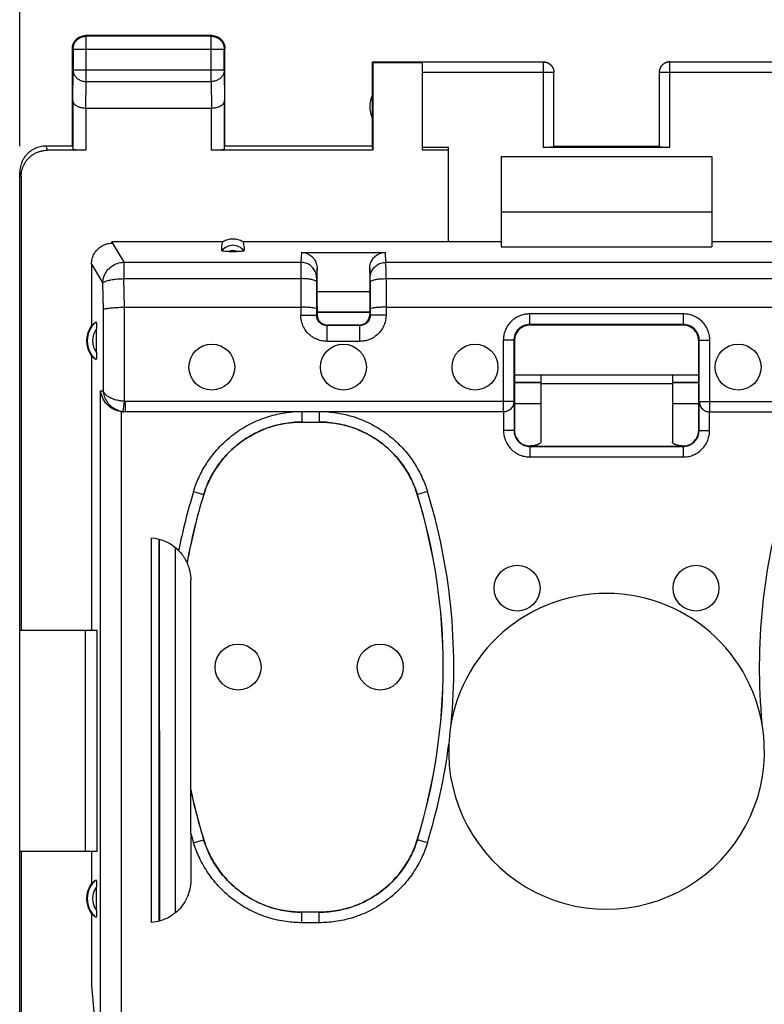
# Model space of a CAD drawing. Units: millimetres. Extents: x -77 to 33, y -24 to 46.
# Drawn here: x -26 to -12, y 6 to 25 of the extents above; entities that cross this region are included whole.
import ezdxf

# ---------------------------------------------------------------- set-up
doc = ezdxf.new("R2010")
doc.units = ezdxf.units.MM
doc.header["$LTSCALE"] = 30.734
doc.layers.get('0').update_dxf_attribs({"linetype": 'CONTINUOUS'})
doc.styles.get("Standard").update_dxf_attribs({"font": 'txt', "width": 0.8})
doc.dimstyles.new('DIMSTYLE_1', dxfattribs={"dimtxt": 3, "dimasz": 3, "dimexe": 0.18, "dimexo": 0.0625, "dimgap": 0.09, "dimtad": 1, "dimdsep": 46, "dimtxsty": 'STANDARD', "dimblk": '_FILLED', "dimblk1": '_FILLED', "dimblk2": '_FILLED', "dimcen": 0.09, "dimadec": 0, "dimazin": 0, "dimtfac": 1, "dimtofl": 0, "dimtmove": 0, "dimatfit": 3, "dimldrblk": '_FILLED', "dimfxl": 1, "dimtolj": 1, "dimarcsym": 0})

# ---------------------------------------------------------------- blocks, each defined once
blk = doc.blocks.new('_FILLED')
at = {"color": 0, "linetype": 'BYBLOCK'}
blk.add_solid([(0, 0), (-1, 0.3167), (-1, -0.3167)], dxfattribs=at)
blk = doc.blocks.new('*D1')
at = {"color": 0, "linetype": 'CONTINUOUS'}
for p, q in [((-26.2, 22.4), (-26.2, 34)), ((18.601, 22.4), (18.601, 34)), ((-26.2, 32.5), (-3.8, 32.5)), ((18.601, 32.5), (-3.8, 32.5))]:
    blk.add_line(p, q, dxfattribs=at)
at = {"color": 0, "linetype": 'CONTINUOUS', "xscale": 3, "yscale": 3, "zscale": 3}
for p, rotation in [((-26.2, 32.5), 179.999999), ((18.601, 32.5), 359.999999)]:
    blk.add_blockref('_FILLED', p, dxfattribs=dict(at, rotation=rotation))
at = {"color": 0, "linetype": 'CONTINUOUS', "width": 0.732143}
blk.add_text('44,8', height=3, dxfattribs=at).set_placement((-6.753, 33.25))

msp = doc.modelspace()

# ---------------------------------------------------------------- linework, layer by layer
at = {"color": 0, "linetype": 'CONTINUOUS'}
for p, q in [((-24.937, 24.487), (-24.95, 24.5)), ((-22.55, 24.5), (-24.95, 24.5)), ((-24.937, 23.628), (-24.937, 24.487)), ((-22.563, 24.487), (-24.937, 24.487)), ((-22.563, 24.487), (-22.55, 24.5)), ((-22.563, 23.628), (-22.563, 24.487)), ((-25.2, 22.4), (-25.2, 24.25)), ((-25.187, 24.237), (-25.2, 24.25)), ((-25.187, 24.237), (-25.187, 23.844)), ((-22.313, 24.237), (-25.187, 24.237)), ((-22.313, 24.237), (-22.3, 24.25)), ((-22.313, 23.844), (-22.313, 24.237)), ((-22.3, 22.4), (-22.3, 24.25)), ((-19.5, 22.4), (-19.5, 24)), ((-19.5, 24), (-19.491, 23.991)), ((-19.5, 24), (-18.55, 24)), ((-19.491, 23.991), (-19.491, 22.321)), ((-19.491, 23.991), (-18.55, 23.991)), ((-16.25, 23.998), (-18.55, 23.998)), ((-18.55, 22.321), (-18.55, 23.991)), ((-16.25, 22.374), (-16.25, 23.998)), ((-13.85, 22.374), (-13.85, 23.998)), ((-11.55, 23.998), (-13.85, 23.998)), ((-25.193, 23.267), (-25.187, 23.844)), ((-22.313, 23.844), (-25.187, 23.844)), ((-22.313, 23.844), (-22.307, 23.267)), ((-16.05, 23.798), (-18.55, 23.798)), ((-16.05, 22.384), (-16.05, 23.798)), ((-14.05, 23.798), (-14.05, 22.384)), ((-11.55, 23.798), (-14.05, 23.798)), ((-24.942, 23.123), (-24.937, 23.628)), ((-24.937, 23.628), (-22.563, 23.628)), ((-22.563, 23.628), (-22.558, 23.123)), ((-25.193, 23.267), (-25.193, 22.334)), ((-22.307, 22.334), (-22.307, 23.267)), ((-24.943, 23.123), (-24.943, 22.321)), ((-24.943, 23.123), (-22.557, 23.123)), ((-22.557, 22.321), (-22.557, 23.123)), ((-25.2, 22.4), (-25.7, 22.4)), ((-25.673, 22.321), (-25.699, 22.4)), ((-24.943, 22.321), (-25.673, 22.321)), ((-19.491, 22.321), (-22.557, 22.321)), ((-19.5, 22.4), (-22.3, 22.4)), ((-19.491, 22.321), (-19.5, 22.4)), ((-18.05, 22.374), (-18.55, 22.374)), ((-18.05, 22.321), (-18.55, 22.321)), ((-18.05, 20.59), (-18.05, 22.374)), ((-13.85, 22.374), (-16.25, 22.374)), ((-16.05, 22.4), (-14.05, 22.4)), ((-17.05, 22.2), (-17.05, 20.484)), ((-17.05, 22.2), (-13.05, 22.2)), ((-13.05, 22.2), (-13.05, 20.484)), ((-26.2, -21.9), (-26.2, 21.9)), ((-26.173, 21.821), (-26.199, 21.9)), ((-26.173, 21.821), (-26.173, 13.2)), ((-17.05, 21.15), (-13.05, 21.15)), ((-24.448, 20.59), (-24.449, 20.572)), ((-24.448, 20.59), (-22.338, 20.59)), ((-21.962, 20.59), (-17.05, 20.59)), ((-13.05, 20.59), (-8.138, 20.59)), ((-24.449, 20.572), (-24.222, 20.192)), ((-22.226, 20.397), (-22.073, 20.397)), ((-17.05, 20.484), (-13.05, 20.484)), ((-20.849, 20.38), (-20.859, 20.192)), ((-20.849, 20.38), (-19.25, 20.38)), ((-19.241, 20.192), (-19.25, 20.38)), ((-24.834, 20.157), (-24.834, 18.989)), ((-24.834, 20.157), (-24.62, 19.798)), ((-24.222, 20.192), (-24.222, 19.882)), ((-24.222, 20.192), (-20.859, 20.192)), ((-20.55, 20.076), (-20.559, 19.897)), ((-20.55, 19.64), (-20.55, 20.076)), ((-19.55, 20.076), (-19.55, 19.64)), ((-19.541, 19.897), (-19.55, 20.076)), ((-19.241, 20.192), (-10.859, 20.192)), ((-24.21, 19.339), (-24.222, 19.882)), ((-24.222, 19.882), (-20.859, 19.882)), ((-20.859, 19.882), (-20.86, 19.189)), ((-19.24, 19.882), (-19.239, 19.189)), ((-19.24, 19.882), (-10.859, 19.882)), ((-24.609, 19.297), (-24.62, 19.798)), ((-20.559, 19.819), (-20.56, 19.189)), ((-19.54, 19.819), (-19.539, 19.189)), ((-20.55, 19.64), (-19.55, 19.64)), ((-24.609, 17.75), (-24.609, 19.297)), ((-24.211, 17.551), (-24.211, 19.339)), ((-24.211, 19.339), (-20.86, 19.339)), ((-20.55, 19.355), (-20.55, 19.2)), ((-19.55, 19.355), (-19.55, 19.2)), ((-19.239, 19.339), (-10.86, 19.339)), ((-20.86, 19.189), (-20.56, 19.189)), ((-20.55, 19.2), (-20.56, 19.189)), ((-20.55, 19.25), (-19.55, 19.25)), ((-20.55, 19.244), (-19.55, 19.244)), ((-19.55, 19.2), (-19.539, 19.189)), ((-19.239, 19.189), (-19.539, 19.189)), ((-16.511, 19.011), (-16.511, 19.211)), ((-13.588, 19.211), (-16.511, 19.211)), ((-13.588, 19.011), (-13.588, 19.211)), ((-24.74, 18.475), (-24.74, 18.925)), ((-20.35, 19), (-20.36, 18.99)), ((-20.36, 18.69), (-20.36, 18.99)), ((-19.739, 18.99), (-20.36, 18.99)), ((-19.75, 19), (-20.35, 19)), ((-19.75, 19), (-19.739, 18.99)), ((-19.739, 18.69), (-19.739, 18.99)), ((-16.511, 19.011), (-16.5, 19)), ((-13.588, 19.011), (-16.511, 19.011)), ((-13.6, 19), (-16.5, 19)), ((-13.588, 19.011), (-13.6, 19)), ((-17.011, 17.35), (-17.011, 18.711)), ((-16.811, 18.711), (-17.011, 18.711)), ((-16.811, 18.711), (-16.811, 17.55)), ((-16.811, 18.711), (-16.8, 18.7)), ((-13.288, 18.711), (-13.3, 18.7)), ((-13.288, 17.55), (-13.288, 18.711)), ((-13.288, 18.711), (-13.088, 18.711)), ((-13.088, 17.35), (-13.088, 18.711)), ((-19.739, 18.69), (-20.36, 18.69)), ((-16.8, 18.7), (-16.8, 17)), ((-13.3, 17), (-13.3, 18.7)), ((-24.834, 18.411), (-24.834, 13.2)), ((-13.3, 18.05), (-16.8, 18.05)), ((-16.3, 18.05), (-16.3, 16.776)), ((-13.8, 18.05), (-13.8, 16.776)), ((-16.3, 17.911), (-16.8, 17.911)), ((-16.3, 17.901), (-16.8, 17.901)), ((-16.3, 17.892), (-13.8, 17.892)), ((-13.3, 17.911), (-13.8, 17.911)), ((-13.3, 17.901), (-13.8, 17.901)), ((-24.662, 5.74), (-24.662, 17.75)), ((-24.662, 17.75), (-24.609, 17.75)), ((-24.232, 17.352), (-24.211, 17.551)), ((-24.19, 17.35), (-24.19, 17.55)), ((-16.811, 17.55), (-24.19, 17.55)), ((-16.807, 17.55), (-16.807, 16.993)), ((-16.3, 17.5), (-16.8, 17.5)), ((-13.3, 17.5), (-13.8, 17.5)), ((-13.293, 16.993), (-13.293, 17.55)), ((-13.288, 17.55), (-5.909, 17.55)), ((-24.264, 5.55), (-24.264, 17.352)), ((-17.011, 17.35), (-24.222, 17.35)), ((-20.841, 17.35), (-20.841, 17.157)), ((-20.509, 17.35), (-20.509, 17.157)), ((-17.007, 17.35), (-17.007, 16.993)), ((-13.093, 16.993), (-13.093, 17.35)), ((-13.088, 17.35), (-5.878, 17.35)), ((-20.841, 17.157), (-20.509, 17.157)), ((-16.807, 16.993), (-17.007, 16.993)), ((-16.807, 16.993), (-16.8, 17)), ((-13.293, 16.993), (-13.3, 17)), ((-13.293, 16.993), (-13.093, 16.993)), ((-16.507, 16.693), (-16.5, 16.7)), ((-16.507, 16.693), (-16.507, 16.493)), ((-16.507, 16.693), (-13.593, 16.693)), ((-16.5, 16.7), (-13.6, 16.7)), ((-13.593, 16.693), (-13.6, 16.7)), ((-13.593, 16.693), (-13.593, 16.493)), ((-16.507, 16.493), (-13.593, 16.493)), ((-22.896, 15.839), (-22.705, 15.78)), ((-22.705, 15.78), (-22.704, 15.779)), ((-18.645, 15.78), (-18.646, 15.779)), ((-18.454, 15.839), (-18.645, 15.78)), ((-23.696, 7.65), (-23.696, 14.95)), ((-23.55, 7.674), (-23.55, 14.926)), ((-23.54, 7.676), (-23.542, 14.924)), ((-23.24, 7.832), (-23.242, 14.771)), ((-23.02, 14.48), (-23.02, 14.479)), ((-22.95, 9.342), (-22.95, 14.151)), ((-26.199, 13.2), (-24.729, 13.2)), ((-24.95, 9), (-24.95, 13.2)), ((-24.729, 9), (-24.729, 13.2)), ((-22.95, 9.339), (-22.95, 8.448)), ((-22.896, 9.161), (-22.705, 9.22)), ((-22.705, 9.22), (-22.704, 9.221)), ((-18.645, 9.22), (-18.646, 9.221)), ((-18.454, 9.161), (-18.645, 9.22)), ((-26.199, 9), (-24.729, 9)), ((-26.173, 9), (-26.173, -9)), ((-24.834, 9), (-24.834, 8.389)), ((-24.74, 7.875), (-24.74, 8.325)), ((-24.834, 7.811), (-24.834, 6.445)), ((-20.841, 7.643), (-20.841, 7.843)), ((-20.509, 7.843), (-20.841, 7.843)), ((-20.509, 7.643), (-20.509, 7.843)), ((-20.509, 7.643), (-20.841, 7.643)), ((-24.834, 6.445), (-24.772, 5.74))]:
    msp.add_line(p, q, dxfattribs=at)
for centre in [(-22.55, 18.2), (-20.05, 18.2), (-17.55, 18.2), (-12.55, 18.2), (-16.75, 14), (-13.35, 14), (-22.05, 12.5), (-19.35, 12.5)]:
    msp.add_circle(centre, 0.436, dxfattribs=at)
for centre, radius, start, end in [((-19.05, 23.15), 0.5, 154.1581, 205.8419), ((-22.15, 20.25), 0.265, 37.8763, 142.1237), ((-22.15, 20.25), 0.166, 62.6822, 117.4265), ((-24.45, 18.7), 0.481, 143.0796, 216.9204), ((-24.45, 18.7), 0.467, 130.01, 229.99), ((-24.45, 18.7), 0.367, 142.1975, 217.8077), ((-12.041, 12.5), 11.357, 162.9012, 168.762), ((-12.041, 12.5), 11.157, 162.9012, 169.7754), ((-12.041, 12.5), 11.156, 162.9052, 169.7824), ((-29.309, 12.5), 11.156, 342.9052, 17.0948), ((-29.309, 12.5), 11.157, 342.9012, 17.0988), ((-29.309, 12.5), 11.357, 354.5928, 17.0988), ((-0.791, 12.5), 11.357, 162.9012, 185.4078), ((-23.75, 14.152), 0.8, 44.5747, 86.1216), ((-15.05, 10.9), 3, 2.5874, 177.4126), ((-29.309, 12.5), 11.357, 342.9012, 352.5871), ((-15.05, 10.9), 3, 177.4261, 2.5745), ((-12.041, 12.5), 11.156, 192.0793, 197.0948), ((-12.041, 12.5), 11.157, 192.1006, 197.0988), ((-12.041, 12.5), 11.357, 196.1601, 197.0988), ((-24.45, 8.1), 0.467, 130.01, 229.99), ((-24.45, 8.1), 0.481, 143.0796, 216.9204), ((-24.45, 8.1), 0.367, 142.1975, 217.8077)]:
    msp.add_arc(centre, radius, start, end, dxfattribs=at)
for points, knots in [([(-25.197, 24.286), (-25.196, 24.297), (-25.19, 24.321), (-25.181, 24.347), (-25.174, 24.361), (-25.172, 24.365)], [0, 0, 0, 0, 0.428572, 0.857144, 1, 1, 1, 1]), ([(-25.187, 24.237), (-25.187, 24.249), (-25.185, 24.273), (-25.177, 24.308), (-25.165, 24.341), (-25.148, 24.373), (-25.126, 24.401), (-25.101, 24.426), (-25.072, 24.448), (-25.041, 24.465), (-25.007, 24.478), (-24.972, 24.485), (-24.949, 24.487), (-24.937, 24.487)], [0, 0, 0, 0, 0.090908, 0.181817, 0.272726, 0.363636, 0.454545, 0.545455, 0.636364, 0.727274, 0.818183, 0.909092, 1, 1, 1, 1]), ([(-25.172, 24.365), (-25.168, 24.372), (-25.158, 24.389), (-25.139, 24.414), (-25.114, 24.44), (-25.089, 24.459), (-25.071, 24.469), (-25.064, 24.472)], [0, 0, 0, 0, 0.153846, 0.384615, 0.615385, 0.846154, 1, 1, 1, 1]), ([(-25.064, 24.472), (-25.061, 24.474), (-25.047, 24.481), (-25.02, 24.491), (-24.985, 24.498), (-24.962, 24.5), (-24.95, 24.5)], [0, 0, 0, 0, 0.099999, 0.4, 0.7, 1, 1, 1, 1]), ([(-22.563, 24.487), (-22.551, 24.487), (-22.527, 24.485), (-22.492, 24.478), (-22.459, 24.465), (-22.427, 24.448), (-22.399, 24.426), (-22.373, 24.401), (-22.352, 24.373), (-22.335, 24.341), (-22.322, 24.308), (-22.315, 24.273), (-22.313, 24.249), (-22.313, 24.237)], [0, 0, 0, 0, 0.090908, 0.181817, 0.272726, 0.363636, 0.454545, 0.545455, 0.636364, 0.727274, 0.818183, 0.909092, 1, 1, 1, 1]), ([(-22.514, 24.497), (-22.502, 24.496), (-22.479, 24.491), (-22.453, 24.481), (-22.439, 24.474), (-22.435, 24.472)], [0, 0, 0, 0, 0.428572, 0.857144, 1, 1, 1, 1]), ([(-22.435, 24.472), (-22.428, 24.469), (-22.411, 24.459), (-22.386, 24.44), (-22.36, 24.414), (-22.341, 24.389), (-22.331, 24.372), (-22.328, 24.365)], [0, 0, 0, 0, 0.153846, 0.384615, 0.615385, 0.846154, 1, 1, 1, 1]), ([(-22.328, 24.365), (-22.326, 24.361), (-22.319, 24.347), (-22.309, 24.321), (-22.301, 24.286), (-22.3, 24.262), (-22.3, 24.25)], [0, 0, 0, 0, 0.099999, 0.4, 0.7, 1, 1, 1, 1]), ([(-16.25, 24), (-16.241, 24), (-16.224, 23.999), (-16.198, 23.994), (-16.173, 23.985), (-16.149, 23.974), (-16.128, 23.959), (-16.108, 23.942), (-16.091, 23.922), (-16.076, 23.9), (-16.064, 23.877), (-16.056, 23.852), (-16.051, 23.826), (-16.05, 23.809), (-16.05, 23.8)], [0, 0, 0, 0, 0.083334, 0.166667, 0.25, 0.333334, 0.416667, 0.5, 0.583334, 0.666667, 0.75, 0.833334, 0.916667, 1, 1, 1, 1]), ([(-16.25, 23.998), (-16.24, 23.998), (-16.221, 23.997), (-16.193, 23.991), (-16.166, 23.981), (-16.141, 23.967), (-16.118, 23.95), (-16.098, 23.93), (-16.081, 23.907), (-16.067, 23.882), (-16.057, 23.855), (-16.051, 23.827), (-16.05, 23.808), (-16.05, 23.798)], [0, 0, 0, 0, 0.09091, 0.18182, 0.272729, 0.363639, 0.454548, 0.545457, 0.636366, 0.727275, 0.818183, 0.909092, 1, 1, 1, 1]), ([(-13.85, 24), (-13.859, 24), (-13.876, 23.999), (-13.902, 23.994), (-13.927, 23.985), (-13.95, 23.974), (-13.972, 23.959), (-13.992, 23.942), (-14.009, 23.922), (-14.023, 23.9), (-14.035, 23.877), (-14.044, 23.852), (-14.049, 23.826), (-14.05, 23.809), (-14.05, 23.8)], [0, 0, 0, 0, 0.083334, 0.166667, 0.25, 0.333334, 0.416667, 0.5, 0.583334, 0.666667, 0.75, 0.833334, 0.916667, 1, 1, 1, 1]), ([(-13.85, 23.998), (-13.859, 23.998), (-13.878, 23.997), (-13.906, 23.991), (-13.933, 23.981), (-13.958, 23.967), (-13.981, 23.95), (-14.001, 23.93), (-14.019, 23.907), (-14.032, 23.882), (-14.042, 23.855), (-14.048, 23.827), (-14.05, 23.808), (-14.05, 23.798)], [0, 0, 0, 0, 0.090923, 0.181847, 0.27277, 0.363693, 0.454615, 0.545537, 0.636457, 0.727378, 0.818294, 0.90921, 1, 1, 1, 1]), ([(-25.187, 23.844), (-25.187, 23.834), (-25.185, 23.813), (-25.177, 23.783), (-25.165, 23.754), (-25.147, 23.727), (-25.126, 23.702), (-25.1, 23.68), (-25.072, 23.662), (-25.04, 23.647), (-25.007, 23.636), (-24.972, 23.629), (-24.949, 23.628), (-24.937, 23.628)], [0, 0, 0, 0, 0.084292, 0.169186, 0.255179, 0.342661, 0.431888, 0.522963, 0.615839, 0.71033, 0.806131, 0.902847, 1, 1, 1, 1]), ([(-22.313, 23.844), (-22.313, 23.834), (-22.315, 23.813), (-22.322, 23.783), (-22.335, 23.754), (-22.352, 23.727), (-22.374, 23.702), (-22.399, 23.68), (-22.428, 23.662), (-22.459, 23.647), (-22.492, 23.636), (-22.527, 23.629), (-22.551, 23.628), (-22.563, 23.628)], [0, 0, 0, 0, 0.08429, 0.169183, 0.255173, 0.342654, 0.431879, 0.522951, 0.615825, 0.710313, 0.806113, 0.902827, 1, 1, 1, 1]), ([(-25.193, 23.267), (-25.192, 23.262), (-25.192, 23.253), (-25.188, 23.239), (-25.182, 23.225), (-25.173, 23.212), (-25.163, 23.199), (-25.149, 23.186), (-25.134, 23.174), (-25.116, 23.163), (-25.096, 23.153), (-25.074, 23.144), (-25.051, 23.137), (-25.025, 23.131), (-24.999, 23.126), (-24.971, 23.123), (-24.951, 23.123), (-24.942, 23.123)], [0, 0, 0, 0, 0.043881, 0.089103, 0.136453, 0.186636, 0.240242, 0.297723, 0.359395, 0.425436, 0.495896, 0.5707, 0.64965, 0.732428, 0.818601, 0.907623, 1, 1, 1, 1]), ([(-22.557, 23.123), (-22.548, 23.123), (-22.529, 23.123), (-22.501, 23.126), (-22.474, 23.131), (-22.449, 23.137), (-22.425, 23.145), (-22.403, 23.153), (-22.383, 23.163), (-22.366, 23.174), (-22.35, 23.186), (-22.337, 23.199), (-22.326, 23.212), (-22.318, 23.225), (-22.312, 23.239), (-22.308, 23.253), (-22.307, 23.262), (-22.307, 23.267)], [0, 0, 0, 0, 0.090538, 0.179909, 0.266325, 0.34926, 0.428302, 0.503156, 0.573647, 0.639717, 0.70143, 0.758973, 0.812667, 0.862969, 0.91047, 0.955882, 1, 1, 1, 1]), ([(-25.7, 22.4), (-25.719, 22.4), (-25.756, 22.398), (-25.812, 22.389), (-25.866, 22.373), (-25.918, 22.351), (-25.967, 22.324), (-26.013, 22.292), (-26.055, 22.254), (-26.092, 22.212), (-26.125, 22.167), (-26.152, 22.117), (-26.173, 22.065), (-26.189, 22.011), (-26.198, 21.956), (-26.2, 21.919), (-26.2, 21.9)], [0, 0, 0, 0, 0.071197, 0.142786, 0.214249, 0.285422, 0.357012, 0.428701, 0.50002, 0.571335, 0.643018, 0.714611, 0.785787, 0.857233, 0.928809, 1, 1, 1, 1]), ([(-26.173, 21.821), (-26.173, 21.841), (-26.17, 21.882), (-26.159, 21.941), (-26.141, 21.999), (-26.117, 22.054), (-26.085, 22.106), (-26.048, 22.154), (-26.005, 22.197), (-25.958, 22.234), (-25.906, 22.265), (-25.851, 22.29), (-25.793, 22.308), (-25.733, 22.319), (-25.693, 22.321), (-25.673, 22.321)], [0, 0, 0, 0, 0.077068, 0.154111, 0.231126, 0.30811, 0.385062, 0.461984, 0.538879, 0.61575, 0.692606, 0.769451, 0.846293, 0.92314, 1, 1, 1, 1]), ([(-24.943, 22.321), (-24.954, 22.321), (-24.978, 22.321), (-25.012, 22.322), (-25.045, 22.322), (-25.076, 22.323), (-25.105, 22.324), (-25.13, 22.326), (-25.151, 22.327), (-25.168, 22.329), (-25.181, 22.33), (-25.188, 22.332), (-25.192, 22.333), (-25.193, 22.334)], [0, 0, 0, 0, 0.141028, 0.279372, 0.411841, 0.536376, 0.649777, 0.750483, 0.835811, 0.904605, 0.955142, 0.986832, 1, 1, 1, 1]), ([(-22.307, 22.334), (-22.307, 22.333), (-22.312, 22.332), (-22.319, 22.33), (-22.332, 22.329), (-22.349, 22.327), (-22.37, 22.326), (-22.395, 22.324), (-22.423, 22.323), (-22.454, 22.322), (-22.487, 22.322), (-22.522, 22.321), (-22.545, 22.321), (-22.557, 22.321)], [0, 0, 0, 0, 0.013168, 0.044858, 0.095395, 0.164189, 0.249517, 0.350223, 0.463624, 0.588159, 0.720628, 0.858972, 1, 1, 1, 1]), ([(-16.05, 22.384), (-16.05, 22.381), (-16.062, 22.382), (-16.072, 22.379), (-16.09, 22.378), (-16.109, 22.377), (-16.133, 22.376), (-16.16, 22.375), (-16.189, 22.374), (-16.219, 22.374), (-16.239, 22.374), (-16.25, 22.374)], [0, 0, 0, 0, 0.051427, 0.1118, 0.193847, 0.295625, 0.414636, 0.547973, 0.692364, 0.844282, 1, 1, 1, 1]), ([(-13.85, 22.374), (-13.86, 22.374), (-13.881, 22.374), (-13.911, 22.374), (-13.94, 22.375), (-13.966, 22.376), (-13.99, 22.377), (-14.01, 22.378), (-14.027, 22.379), (-14.038, 22.382), (-14.05, 22.381), (-14.05, 22.384)], [0, 0, 0, 0, 0.155718, 0.307636, 0.452027, 0.585364, 0.704375, 0.806153, 0.8882, 0.948573, 1, 1, 1, 1]), ([(-22.359, 20.413), (-22.361, 20.433), (-22.362, 20.473), (-22.356, 20.532), (-22.345, 20.571), (-22.338, 20.59)], [0, 0, 0, 0, 0.330751, 0.665189, 1, 1, 1, 1]), ([(-22.338, 20.59), (-22.309, 20.606), (-22.248, 20.63), (-22.15, 20.642), (-22.052, 20.63), (-21.99, 20.606), (-21.962, 20.59)], [0, 0, 0, 0, 0.249895, 0.5, 0.750105, 1, 1, 1, 1]), ([(-21.962, 20.59), (-21.955, 20.571), (-21.944, 20.533), (-21.937, 20.473), (-21.938, 20.433), (-21.94, 20.413)], [0, 0, 0, 0, 0.329885, 0.660528, 1, 1, 1, 1]), ([(-24.834, 20.157), (-24.834, 20.191), (-24.826, 20.26), (-24.787, 20.357), (-24.725, 20.44), (-24.645, 20.504), (-24.551, 20.545), (-24.483, 20.555), (-24.45, 20.556)], [0, 0, 0, 0, 0.167143, 0.337149, 0.50339, 0.668708, 0.835636, 1, 1, 1, 1]), ([(-24.45, 20.556), (-24.45, 20.559), (-24.449, 20.564), (-24.449, 20.57), (-24.449, 20.572)], [0, 0, 0, 0, 0.499028, 1, 1, 1, 1]), ([(-22.226, 20.397), (-22.243, 20.397), (-22.274, 20.398), (-22.317, 20.4), (-22.341, 20.404), (-22.359, 20.409), (-22.359, 20.413)], [0, 0, 0, 0, 0.381933, 0.696159, 0.91102, 1, 1, 1, 1]), ([(-21.94, 20.413), (-21.941, 20.409), (-21.958, 20.404), (-21.982, 20.4), (-22.025, 20.398), (-22.056, 20.397), (-22.073, 20.397)], [0, 0, 0, 0, 0.088979, 0.303839, 0.618062, 1, 1, 1, 1]), ([(-20.849, 20.38), (-20.818, 20.38), (-20.756, 20.37), (-20.671, 20.326), (-20.603, 20.258), (-20.56, 20.171), (-20.55, 20.107), (-20.55, 20.076)], [0, 0, 0, 0, 0.196401, 0.396562, 0.596029, 0.798389, 1, 1, 1, 1]), ([(-19.55, 20.076), (-19.55, 20.107), (-19.54, 20.171), (-19.496, 20.258), (-19.429, 20.326), (-19.344, 20.37), (-19.281, 20.38), (-19.25, 20.38)], [0, 0, 0, 0, 0.201611, 0.403971, 0.603438, 0.803599, 1, 1, 1, 1]), ([(-24.62, 19.798), (-24.62, 19.839), (-24.605, 19.921), (-24.547, 20.032), (-24.458, 20.12), (-24.346, 20.177), (-24.264, 20.192), (-24.222, 20.192)], [0, 0, 0, 0, 0.198483, 0.398205, 0.598826, 0.799675, 1, 1, 1, 1]), ([(-20.559, 19.897), (-20.559, 19.928), (-20.569, 19.99), (-20.612, 20.073), (-20.68, 20.14), (-20.765, 20.182), (-20.827, 20.192), (-20.859, 20.192)], [0, 0, 0, 0, 0.198488, 0.397613, 0.59767, 0.798596, 1, 1, 1, 1]), ([(-20.859, 20.192), (-20.859, 20.18), (-20.859, 20.144), (-20.859, 20.078), (-20.859, 19.987), (-20.859, 19.918), (-20.859, 19.882)], [0, 0, 0, 0, 0.120755, 0.341708, 0.643598, 1, 1, 1, 1]), ([(-19.541, 19.897), (-19.541, 19.928), (-19.531, 19.99), (-19.487, 20.073), (-19.42, 20.14), (-19.335, 20.182), (-19.272, 20.192), (-19.241, 20.192)], [0, 0, 0, 0, 0.198496, 0.397625, 0.597682, 0.798603, 1, 1, 1, 1]), ([(-19.24, 19.882), (-19.24, 19.918), (-19.24, 19.987), (-19.24, 20.078), (-19.241, 20.144), (-19.241, 20.18), (-19.241, 20.192)], [0, 0, 0, 0, 0.356402, 0.658292, 0.879245, 1, 1, 1, 1]), ([(-24.62, 19.798), (-24.615, 19.81), (-24.583, 19.829), (-24.524, 19.848), (-24.438, 19.865), (-24.335, 19.877), (-24.261, 19.881), (-24.222, 19.882)], [0, 0, 0, 0, 0.091244, 0.247227, 0.462234, 0.720449, 1, 1, 1, 1]), ([(-20.559, 19.819), (-20.56, 19.827), (-20.581, 19.845), (-20.624, 19.858), (-20.689, 19.872), (-20.77, 19.879), (-20.829, 19.882), (-20.859, 19.882)], [0, 0, 0, 0, 0.078014, 0.225038, 0.440315, 0.706631, 1, 1, 1, 1]), ([(-20.559, 19.897), (-20.559, 19.895), (-20.559, 19.888), (-20.559, 19.877), (-20.559, 19.86), (-20.559, 19.841), (-20.559, 19.827), (-20.559, 19.819)], [0, 0, 0, 0, 0.087397, 0.242019, 0.454807, 0.712727, 1, 1, 1, 1]), ([(-19.54, 19.819), (-19.54, 19.827), (-19.54, 19.841), (-19.54, 19.86), (-19.541, 19.877), (-19.541, 19.888), (-19.541, 19.895), (-19.541, 19.897)], [0, 0, 0, 0, 0.287273, 0.545193, 0.757981, 0.912603, 1, 1, 1, 1]), ([(-19.54, 19.819), (-19.54, 19.827), (-19.518, 19.845), (-19.476, 19.858), (-19.41, 19.872), (-19.33, 19.879), (-19.271, 19.882), (-19.24, 19.882)], [0, 0, 0, 0, 0.078009, 0.225026, 0.4403, 0.70662, 1, 1, 1, 1]), ([(-20.55, 19.355), (-20.55, 19.385), (-20.55, 19.442), (-20.549, 19.521), (-20.549, 19.585), (-20.548, 19.623), (-20.548, 19.639), (-20.548, 19.64)], [0, 0, 0, 0, 0.313748, 0.601538, 0.832356, 0.988341, 1, 1, 1, 1]), ([(-19.551, 19.64), (-19.551, 19.639), (-19.552, 19.629), (-19.551, 19.619), (-19.551, 19.61)], [0, 0, 0, 0, 0.109494, 1, 1, 1, 1]), ([(-19.551, 19.61), (-19.551, 19.604), (-19.55, 19.576), (-19.55, 19.521), (-19.55, 19.442), (-19.55, 19.385), (-19.55, 19.355)], [0, 0, 0, 0, 0.068301, 0.326671, 0.648809, 1, 1, 1, 1]), ([(-24.609, 19.297), (-24.602, 19.304), (-24.569, 19.311), (-24.512, 19.322), (-24.426, 19.33), (-24.323, 19.336), (-24.249, 19.339), (-24.21, 19.339)], [0, 0, 0, 0, 0.077916, 0.23043, 0.447363, 0.71096, 1, 1, 1, 1]), ([(-20.56, 19.307), (-20.561, 19.313), (-20.587, 19.32), (-20.624, 19.327), (-20.691, 19.333), (-20.771, 19.338), (-20.829, 19.339), (-20.86, 19.339)], [0, 0, 0, 0, 0.059304, 0.202638, 0.421461, 0.695894, 1, 1, 1, 1]), ([(-19.239, 19.339), (-19.27, 19.339), (-19.329, 19.338), (-19.409, 19.333), (-19.476, 19.327), (-19.512, 19.32), (-19.539, 19.313), (-19.539, 19.307)], [0, 0, 0, 0, 0.304013, 0.578476, 0.797312, 0.940672, 1, 1, 1, 1]), ([(-20.36, 18.69), (-20.39, 18.69), (-20.454, 18.695), (-20.549, 18.723), (-20.641, 18.771), (-20.722, 18.839), (-20.787, 18.921), (-20.831, 19.011), (-20.855, 19.102), (-20.86, 19.161), (-20.86, 19.189)], [0, 0, 0, 0, 0.115592, 0.241955, 0.374822, 0.510091, 0.644291, 0.773036, 0.890963, 1, 1, 1, 1]), ([(-20.36, 18.99), (-20.372, 18.99), (-20.398, 18.992), (-20.436, 19.003), (-20.472, 19.022), (-20.505, 19.049), (-20.531, 19.082), (-20.549, 19.118), (-20.558, 19.154), (-20.56, 19.178), (-20.56, 19.189)], [0, 0, 0, 0, 0.115617, 0.242019, 0.374922, 0.510208, 0.644408, 0.773115, 0.891, 1, 1, 1, 1]), ([(-20.545, 19.158), (-20.544, 19.151), (-20.537, 19.124), (-20.514, 19.081), (-20.469, 19.035), (-20.416, 19.008), (-20.377, 19.001), (-20.36, 19)], [0, 0, 0, 0, 0.078623, 0.318756, 0.557968, 0.798722, 1, 1, 1, 1]), ([(-19.539, 19.189), (-19.539, 19.177), (-19.542, 19.152), (-19.553, 19.114), (-19.572, 19.077), (-19.599, 19.045), (-19.632, 19.019), (-19.668, 19.001), (-19.704, 18.992), (-19.728, 18.99), (-19.739, 18.99)], [0, 0, 0, 0, 0.115617, 0.242019, 0.374922, 0.510208, 0.644408, 0.773115, 0.891, 1, 1, 1, 1]), ([(-19.239, 19.189), (-19.239, 19.159), (-19.245, 19.096), (-19.272, 19.001), (-19.321, 18.909), (-19.389, 18.828), (-19.471, 18.763), (-19.561, 18.719), (-19.651, 18.695), (-19.711, 18.69), (-19.739, 18.69)], [0, 0, 0, 0, 0.115592, 0.241955, 0.374822, 0.510091, 0.644291, 0.773036, 0.890963, 1, 1, 1, 1]), ([(-19.708, 19.004), (-19.701, 19.006), (-19.674, 19.013), (-19.63, 19.035), (-19.585, 19.081), (-19.558, 19.134), (-19.551, 19.173), (-19.55, 19.19)], [0, 0, 0, 0, 0.078623, 0.318756, 0.557968, 0.798722, 1, 1, 1, 1]), ([(-16.511, 19.211), (-16.54, 19.211), (-16.6, 19.206), (-16.691, 19.181), (-16.783, 19.136), (-16.867, 19.069), (-16.934, 18.985), (-16.981, 18.893), (-17.006, 18.801), (-17.011, 18.74), (-17.011, 18.711)], [0, 0, 0, 0, 0.108905, 0.228719, 0.361012, 0.498256, 0.63569, 0.768655, 0.889817, 1, 1, 1, 1]), ([(-13.088, 18.711), (-13.088, 18.74), (-13.094, 18.8), (-13.118, 18.891), (-13.164, 18.983), (-13.231, 19.067), (-13.315, 19.134), (-13.407, 19.181), (-13.499, 19.206), (-13.56, 19.211), (-13.588, 19.211)], [0, 0, 0, 0, 0.108905, 0.228719, 0.361012, 0.498256, 0.63569, 0.768655, 0.889817, 1, 1, 1, 1]), ([(-24.834, 18.989), (-24.825, 18.998), (-24.808, 19.015), (-24.779, 19.038), (-24.76, 19.051), (-24.75, 19.058)], [0, 0, 0, 0, 0.350271, 0.681742, 1, 1, 1, 1]), ([(-24.75, 19.058), (-24.748, 19.058), (-24.744, 19.046), (-24.744, 19.033), (-24.741, 19.003), (-24.74, 18.967), (-24.74, 18.939), (-24.74, 18.925)], [0, 0, 0, 0, 0.040561, 0.176461, 0.393124, 0.674901, 1, 1, 1, 1]), ([(-16.511, 19.011), (-16.528, 19.011), (-16.564, 19.008), (-16.619, 18.993), (-16.674, 18.966), (-16.724, 18.926), (-16.765, 18.876), (-16.793, 18.82), (-16.808, 18.765), (-16.811, 18.729), (-16.811, 18.711)], [0, 0, 0, 0, 0.108929, 0.228743, 0.361003, 0.498199, 0.635606, 0.768582, 0.889775, 1, 1, 1, 1]), ([(-16.531, 18.998), (-16.552, 18.996), (-16.604, 18.985), (-16.679, 18.947), (-16.747, 18.879), (-16.788, 18.797), (-16.799, 18.738), (-16.8, 18.711)], [0, 0, 0, 0, 0.144556, 0.366047, 0.585366, 0.806397, 1, 1, 1, 1]), ([(-13.301, 18.732), (-13.304, 18.752), (-13.315, 18.804), (-13.353, 18.879), (-13.421, 18.947), (-13.502, 18.988), (-13.561, 18.999), (-13.589, 19)], [0, 0, 0, 0, 0.144556, 0.366047, 0.585366, 0.806397, 1, 1, 1, 1]), ([(-13.288, 18.711), (-13.288, 18.728), (-13.291, 18.764), (-13.306, 18.819), (-13.334, 18.874), (-13.374, 18.925), (-13.424, 18.965), (-13.479, 18.993), (-13.535, 19.008), (-13.571, 19.011), (-13.588, 19.011)], [0, 0, 0, 0, 0.108929, 0.228743, 0.361003, 0.498199, 0.635606, 0.768582, 0.889775, 1, 1, 1, 1]), ([(-24.75, 18.342), (-24.76, 18.349), (-24.779, 18.362), (-24.808, 18.385), (-24.825, 18.402), (-24.834, 18.411)], [0, 0, 0, 0, 0.318258, 0.649729, 1, 1, 1, 1]), ([(-24.74, 18.475), (-24.74, 18.461), (-24.74, 18.433), (-24.741, 18.397), (-24.744, 18.367), (-24.744, 18.354), (-24.748, 18.342), (-24.75, 18.342)], [0, 0, 0, 0, 0.325098, 0.606875, 0.823538, 0.95944, 1, 1, 1, 1]), ([(-24.264, 17.352), (-24.299, 17.356), (-24.365, 17.372), (-24.453, 17.416), (-24.525, 17.472), (-24.581, 17.536), (-24.622, 17.606), (-24.65, 17.677), (-24.659, 17.726), (-24.662, 17.75)], [0, 0, 0, 0, 0.174116, 0.334484, 0.483228, 0.622806, 0.754947, 0.880609, 1, 1, 1, 1]), ([(-24.211, 17.551), (-24.242, 17.553), (-24.302, 17.559), (-24.389, 17.579), (-24.469, 17.609), (-24.536, 17.647), (-24.586, 17.693), (-24.605, 17.732), (-24.609, 17.75)], [0, 0, 0, 0, 0.194217, 0.386321, 0.570048, 0.736023, 0.879152, 1, 1, 1, 1]), ([(-24.232, 17.352), (-24.262, 17.355), (-24.324, 17.369), (-24.41, 17.41), (-24.488, 17.472), (-24.551, 17.552), (-24.595, 17.646), (-24.607, 17.715), (-24.609, 17.75)], [0, 0, 0, 0, 0.154301, 0.313837, 0.479883, 0.650384, 0.824403, 1, 1, 1, 1]), ([(-24.19, 17.55), (-24.194, 17.55), (-24.201, 17.55), (-24.208, 17.551), (-24.211, 17.551)], [0, 0, 0, 0, 0.499561, 1, 1, 1, 1]), ([(-16.811, 17.55), (-16.811, 17.529), (-16.818, 17.487), (-16.847, 17.431), (-16.892, 17.386), (-16.948, 17.357), (-16.99, 17.35), (-17.011, 17.35)], [0, 0, 0, 0, 0.200004, 0.400006, 0.600006, 0.800004, 1, 1, 1, 1]), ([(-16.809, 17.521), (-16.81, 17.516), (-16.814, 17.496), (-16.826, 17.461), (-16.853, 17.42), (-16.892, 17.384), (-16.945, 17.357), (-16.985, 17.35), (-17.007, 17.35)], [0, 0, 0, 0, 0.052035, 0.214975, 0.386657, 0.570674, 0.773267, 1, 1, 1, 1]), ([(-13.29, 17.521), (-13.29, 17.516), (-13.287, 17.501), (-13.282, 17.487), (-13.278, 17.477)], [0, 0, 0, 0, 0.325515, 1, 1, 1, 1]), ([(-13.288, 17.55), (-13.288, 17.529), (-13.282, 17.488), (-13.253, 17.431), (-13.208, 17.386), (-13.152, 17.357), (-13.109, 17.35), (-13.088, 17.35)], [0, 0, 0, 0, 0.197749, 0.398225, 0.598673, 0.799351, 1, 1, 1, 1]), ([(-13.278, 17.477), (-13.277, 17.472), (-13.268, 17.453), (-13.246, 17.42), (-13.207, 17.384), (-13.174, 17.367), (-13.156, 17.361)], [0, 0, 0, 0, 0.089861, 0.36974, 0.669729, 1, 1, 1, 1]), ([(-24.264, 17.352), (-24.259, 17.352), (-24.25, 17.351), (-24.237, 17.35), (-24.23, 17.35), (-24.226, 17.35)], [0, 0, 0, 0, 0.374995, 0.750013, 1, 1, 1, 1]), ([(-24.19, 17.35), (-24.197, 17.35), (-24.211, 17.35), (-24.225, 17.351), (-24.232, 17.352)], [0, 0, 0, 0, 0.500522, 1, 1, 1, 1]), ([(-22.896, 15.839), (-22.869, 15.927), (-22.8, 16.108), (-22.655, 16.376), (-22.458, 16.637), (-22.213, 16.874), (-21.932, 17.07), (-21.628, 17.217), (-21.32, 17.31), (-21.115, 17.342), (-21.017, 17.35)], [0, 0, 0, 0, 0.107284, 0.227269, 0.356021, 0.489724, 0.624734, 0.757445, 0.88419, 1, 1, 1, 1]), ([(-20.332, 17.35), (-20.235, 17.342), (-20.032, 17.311), (-19.726, 17.219), (-19.423, 17.073), (-19.141, 16.878), (-18.896, 16.642), (-18.697, 16.38), (-18.551, 16.111), (-18.481, 15.927), (-18.454, 15.839)], [0, 0, 0, 0, 0.114583, 0.24056, 0.372823, 0.507701, 0.641584, 0.770835, 0.891646, 1, 1, 1, 1]), ([(-22.705, 15.78), (-22.68, 15.86), (-22.618, 16.025), (-22.486, 16.267), (-22.307, 16.504), (-22.086, 16.719), (-21.83, 16.897), (-21.554, 17.03), (-21.275, 17.115), (-21.088, 17.143), (-20.998, 17.151)], [0, 0, 0, 0, 0.107286, 0.227108, 0.355682, 0.489232, 0.624097, 0.756647, 0.883197, 1, 1, 1, 1]), ([(-20.84, 17.156), (-20.957, 17.156), (-21.194, 17.135), (-21.537, 17.039), (-21.857, 16.882), (-22.143, 16.671), (-22.387, 16.411), (-22.579, 16.111), (-22.669, 15.891), (-22.704, 15.779)], [0, 0, 0, 0, 0.141843, 0.285871, 0.429313, 0.570773, 0.714184, 0.858184, 1, 1, 1, 1]), ([(-20.998, 17.151), (-20.971, 17.153), (-20.919, 17.156), (-20.867, 17.157), (-20.841, 17.157)], [0, 0, 0, 0, 0.509541, 1, 1, 1, 1]), ([(-20.509, 17.157), (-20.483, 17.157), (-20.431, 17.156), (-20.378, 17.153), (-20.352, 17.151)], [0, 0, 0, 0, 0.490243, 1, 1, 1, 1]), ([(-18.646, 15.779), (-18.68, 15.891), (-18.77, 16.111), (-18.963, 16.411), (-19.206, 16.671), (-19.492, 16.882), (-19.812, 17.039), (-20.156, 17.135), (-20.392, 17.156), (-20.509, 17.156)], [0, 0, 0, 0, 0.141843, 0.285871, 0.429313, 0.570773, 0.714184, 0.858184, 1, 1, 1, 1]), ([(-20.352, 17.151), (-20.262, 17.143), (-20.077, 17.116), (-19.799, 17.032), (-19.524, 16.9), (-19.268, 16.722), (-19.046, 16.508), (-18.866, 16.271), (-18.733, 16.027), (-18.67, 15.861), (-18.645, 15.78)], [0, 0, 0, 0, 0.115689, 0.241457, 0.373536, 0.508239, 0.641942, 0.770996, 0.891629, 1, 1, 1, 1]), ([(-17.007, 16.993), (-17.007, 16.965), (-17.002, 16.905), (-16.977, 16.813), (-16.931, 16.721), (-16.864, 16.638), (-16.781, 16.57), (-16.689, 16.524), (-16.596, 16.498), (-16.536, 16.493), (-16.507, 16.493)], [0, 0, 0, 0, 0.108905, 0.228719, 0.361012, 0.498256, 0.63569, 0.768655, 0.889817, 1, 1, 1, 1]), ([(-16.807, 16.993), (-16.807, 16.976), (-16.804, 16.94), (-16.789, 16.885), (-16.761, 16.83), (-16.721, 16.78), (-16.671, 16.739), (-16.616, 16.711), (-16.56, 16.696), (-16.524, 16.693), (-16.507, 16.693)], [0, 0, 0, 0, 0.108929, 0.228743, 0.361003, 0.498199, 0.635606, 0.768582, 0.889775, 1, 1, 1, 1]), ([(-16.798, 16.968), (-16.796, 16.948), (-16.785, 16.896), (-16.747, 16.821), (-16.679, 16.753), (-16.604, 16.715), (-16.552, 16.704), (-16.531, 16.702)], [0, 0, 0, 0, 0.152006, 0.384911, 0.615533, 0.847955, 1, 1, 1, 1]), ([(-13.593, 16.693), (-13.576, 16.693), (-13.54, 16.696), (-13.485, 16.711), (-13.43, 16.738), (-13.38, 16.779), (-13.339, 16.829), (-13.311, 16.884), (-13.296, 16.939), (-13.293, 16.976), (-13.293, 16.993)], [0, 0, 0, 0, 0.108929, 0.228743, 0.361003, 0.498199, 0.635606, 0.768582, 0.889775, 1, 1, 1, 1]), ([(-13.593, 16.493), (-13.564, 16.493), (-13.504, 16.498), (-13.413, 16.523), (-13.321, 16.569), (-13.237, 16.636), (-13.17, 16.719), (-13.123, 16.811), (-13.098, 16.904), (-13.093, 16.964), (-13.093, 16.993)], [0, 0, 0, 0, 0.108905, 0.228719, 0.361012, 0.498256, 0.63569, 0.768655, 0.889817, 1, 1, 1, 1]), ([(-13.537, 16.707), (-13.527, 16.709), (-13.487, 16.72), (-13.421, 16.753), (-13.353, 16.821), (-13.311, 16.904), (-13.301, 16.964), (-13.3, 16.993)], [0, 0, 0, 0, 0.076848, 0.313203, 0.547241, 0.783105, 1, 1, 1, 1]), ([(-16.45, 16.706), (-16.458, 16.705), (-16.48, 16.703), (-16.501, 16.701), (-16.515, 16.701)], [0, 0, 0, 0, 0.37156, 1, 1, 1, 1]), ([(-16.3, 16.776), (-16.3, 16.767), (-16.315, 16.746), (-16.353, 16.728), (-16.4, 16.714), (-16.434, 16.708), (-16.45, 16.706)], [0, 0, 0, 0, 0.155472, 0.398998, 0.733577, 1, 1, 1, 1]), ([(-13.65, 16.706), (-13.665, 16.708), (-13.699, 16.714), (-13.747, 16.728), (-13.785, 16.746), (-13.8, 16.767), (-13.8, 16.776)], [0, 0, 0, 0, 0.266423, 0.601002, 0.844528, 1, 1, 1, 1]), ([(-23.18, 14.713), (-23.161, 14.694), (-23.128, 14.657), (-23.088, 14.603), (-23.059, 14.556), (-23.039, 14.519), (-23.027, 14.495), (-23.022, 14.484), (-23.02, 14.48)], [0, 0, 0, 0, 0.284001, 0.522244, 0.715539, 0.865952, 0.963995, 1, 1, 1, 1]), ([(-23.02, 14.479), (-22.997, 14.428), (-22.962, 14.32), (-22.95, 14.207), (-22.95, 14.151)], [0, 0, 0, 0, 0.501932, 1, 1, 1, 1]), ([(-20.841, 7.843), (-20.931, 7.843), (-21.122, 7.856), (-21.416, 7.921), (-21.717, 8.04), (-22.002, 8.215), (-22.254, 8.436), (-22.458, 8.689), (-22.608, 8.952), (-22.678, 9.133), (-22.705, 9.22)], [0, 0, 0, 0, 0.108967, 0.231413, 0.36277, 0.498618, 0.634631, 0.766509, 0.889841, 1, 1, 1, 1]), ([(-22.704, 9.221), (-22.669, 9.109), (-22.579, 8.889), (-22.387, 8.589), (-22.143, 8.329), (-21.857, 8.118), (-21.537, 7.961), (-21.194, 7.865), (-20.957, 7.844), (-20.84, 7.844)], [0, 0, 0, 0, 0.141843, 0.285871, 0.429313, 0.570773, 0.714184, 0.858184, 1, 1, 1, 1]), ([(-20.509, 7.844), (-20.392, 7.844), (-20.156, 7.865), (-19.812, 7.961), (-19.492, 8.118), (-19.206, 8.329), (-18.963, 8.589), (-18.77, 8.889), (-18.68, 9.109), (-18.646, 9.221)], [0, 0, 0, 0, 0.141843, 0.285871, 0.429313, 0.570773, 0.714184, 0.858184, 1, 1, 1, 1]), ([(-18.645, 9.22), (-18.672, 9.134), (-18.74, 8.954), (-18.889, 8.693), (-19.091, 8.44), (-19.342, 8.219), (-19.627, 8.043), (-19.929, 7.922), (-20.225, 7.857), (-20.418, 7.843), (-20.509, 7.843)], [0, 0, 0, 0, 0.108975, 0.231427, 0.362787, 0.498636, 0.634648, 0.766523, 0.889849, 1, 1, 1, 1]), ([(-20.841, 7.643), (-20.94, 7.643), (-21.151, 7.658), (-21.475, 7.729), (-21.806, 7.86), (-22.122, 8.053), (-22.399, 8.297), (-22.624, 8.576), (-22.789, 8.866), (-22.866, 9.065), (-22.896, 9.161)], [0, 0, 0, 0, 0.108801, 0.231288, 0.36272, 0.498666, 0.63476, 0.766688, 0.890041, 1, 1, 1, 1]), ([(-18.454, 9.161), (-18.483, 9.066), (-18.559, 8.869), (-18.722, 8.58), (-18.946, 8.302), (-19.222, 8.057), (-19.537, 7.863), (-19.87, 7.73), (-20.196, 7.658), (-20.409, 7.643), (-20.509, 7.643)], [0, 0, 0, 0, 0.108808, 0.231301, 0.362737, 0.498683, 0.634777, 0.766702, 0.890049, 1, 1, 1, 1]), ([(-24.834, 8.389), (-24.825, 8.398), (-24.808, 8.415), (-24.779, 8.438), (-24.76, 8.451), (-24.75, 8.458)], [0, 0, 0, 0, 0.350271, 0.681742, 1, 1, 1, 1]), ([(-24.75, 8.458), (-24.748, 8.458), (-24.744, 8.446), (-24.744, 8.433), (-24.741, 8.403), (-24.74, 8.367), (-24.74, 8.339), (-24.74, 8.325)], [0, 0, 0, 0, 0.040561, 0.176461, 0.393124, 0.674901, 1, 1, 1, 1]), ([(-22.95, 8.448), (-22.95, 8.392), (-22.962, 8.277), (-23.017, 8.113), (-23.105, 7.964), (-23.223, 7.838), (-23.365, 7.739), (-23.526, 7.674), (-23.639, 7.654), (-23.696, 7.65)], [0, 0, 0, 0, 0.141215, 0.285538, 0.429167, 0.57019, 0.714147, 0.85876, 1, 1, 1, 1]), ([(-24.74, 7.875), (-24.74, 7.861), (-24.74, 7.833), (-24.741, 7.797), (-24.744, 7.767), (-24.744, 7.754), (-24.748, 7.742), (-24.75, 7.742)], [0, 0, 0, 0, 0.325098, 0.606875, 0.823538, 0.95944, 1, 1, 1, 1]), ([(-24.75, 7.742), (-24.76, 7.749), (-24.779, 7.762), (-24.808, 7.785), (-24.825, 7.802), (-24.834, 7.811)], [0, 0, 0, 0, 0.318258, 0.649729, 1, 1, 1, 1])]:
    msp.add_open_spline(points, degree=3, knots=knots, dxfattribs=at)
for points in [[(-22.55, 24.5), (-22.538, 24.5), (-22.526, 24.499), (-22.514, 24.497)], [(-25.2, 24.25), (-25.2, 24.262), (-25.199, 24.274), (-25.197, 24.286)], [(-20.55, 19.2), (-20.55, 19.186), (-20.548, 19.172), (-20.545, 19.158)], [(-19.55, 19.19), (-19.55, 19.193), (-19.55, 19.197), (-19.55, 19.2)], [(-20.36, 19), (-20.356, 19), (-20.353, 19), (-20.35, 19)], [(-19.75, 19), (-19.736, 19), (-19.722, 19.001), (-19.708, 19.004)], [(-16.5, 19), (-16.51, 19), (-16.521, 18.999), (-16.531, 18.998)], [(-13.589, 19), (-13.593, 19), (-13.596, 19), (-13.6, 19)], [(-16.8, 18.711), (-16.8, 18.707), (-16.8, 18.704), (-16.8, 18.7)], [(-13.3, 18.7), (-13.3, 18.711), (-13.3, 18.721), (-13.301, 18.732)], [(-16.807, 17.55), (-16.807, 17.54), (-16.808, 17.531), (-16.809, 17.521)], [(-13.293, 17.55), (-13.293, 17.54), (-13.292, 17.531), (-13.29, 17.521)], [(-24.226, 17.35), (-24.225, 17.35), (-24.223, 17.35), (-24.222, 17.35)], [(-13.156, 17.361), (-13.148, 17.358), (-13.14, 17.356), (-13.131, 17.354)], [(-16.8, 17), (-16.8, 16.989), (-16.799, 16.979), (-16.798, 16.968)], [(-13.3, 16.993), (-13.3, 16.996), (-13.3, 16.998), (-13.3, 17)], [(-16.531, 16.702), (-16.526, 16.701), (-16.521, 16.701), (-16.515, 16.7)], [(-16.515, 16.7), (-16.512, 16.7), (-16.509, 16.7), (-16.506, 16.7)], [(-16.506, 16.7), (-16.504, 16.7), (-16.502, 16.7), (-16.5, 16.7)], [(-13.626, 16.704), (-13.634, 16.704), (-13.642, 16.705), (-13.65, 16.706)], [(-13.584, 16.701), (-13.598, 16.701), (-13.612, 16.702), (-13.626, 16.704)], [(-13.6, 16.7), (-13.595, 16.7), (-13.589, 16.7), (-13.584, 16.7)], [(-13.584, 16.7), (-13.579, 16.701), (-13.574, 16.701), (-13.568, 16.702)], [(-13.568, 16.702), (-13.558, 16.703), (-13.548, 16.704), (-13.537, 16.707)]]:
    msp.add_open_spline(points, degree=3, dxfattribs=at)

# ---------------------------------------------------------------- dimensions: what is measured, and where the dimension line sits
dim = msp.add_linear_dim(base=(-26.2, 32.5), p1=(18.601, 22.4), p2=(-26.2, 22.4), angle=180, dimstyle='DIMSTYLE_1', dxfattribs=at)
dim.commit()
dim.dimension.update_dxf_attribs({"geometry": '*D1', "text_midpoint": (-2.36, 34.75), "dimtype": 160})

doc.saveas('drawing.dxf')
